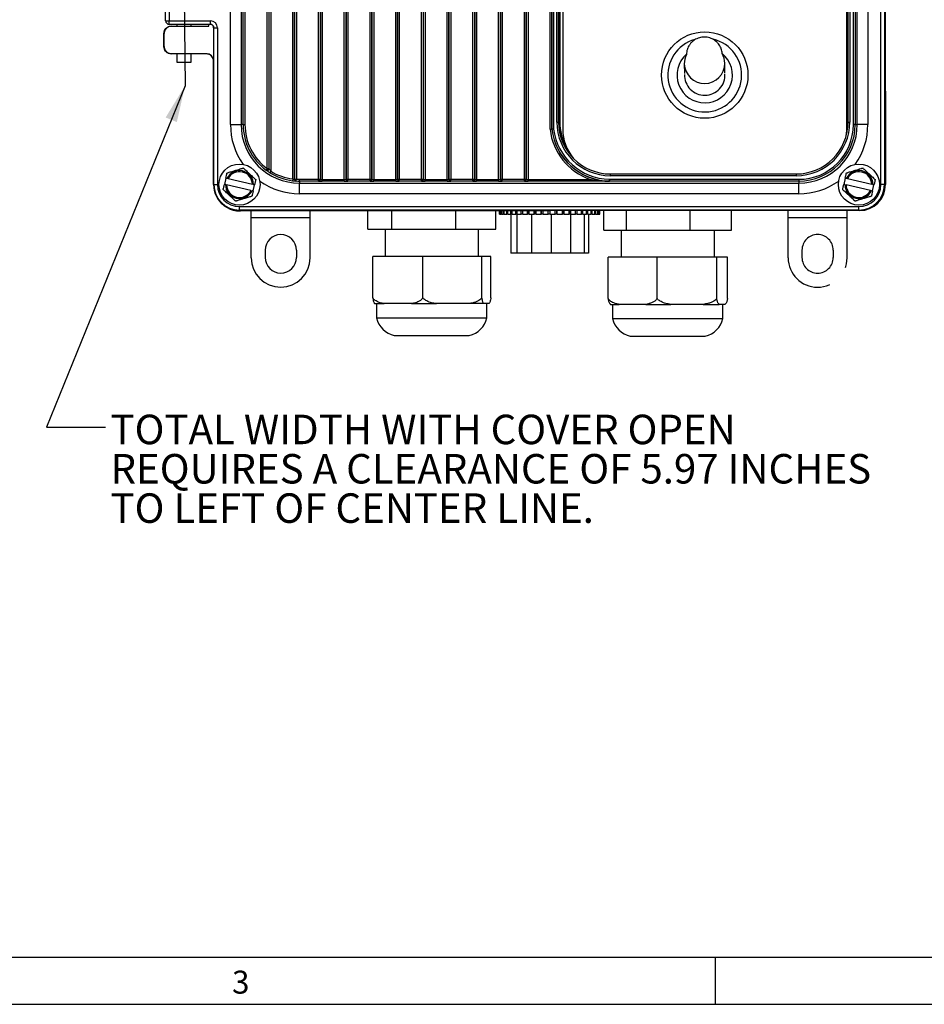
# Model space of a CAD drawing. Extents: x 0.3 to 16.7, y 0.2 to 10.8.
# Drawn here: x 5.6 to 9.4, y 0.2 to 4.4 of the extents above; entities that cross this region are included whole.
import ezdxf

# ---------------------------------------------------------------- set-up
doc = ezdxf.new("R2010")
doc.units = 0
doc.header["$MEASUREMENT"] = 0
doc.linetypes.add('PHANTOM', pattern=[0.5, 0.25, -0.05, 0.05, -0.05, 0.05, -0.05])
doc.layers.get('0').update_dxf_attribs({"linetype": 'CONTINUOUS'})
doc.layers.add('BORDER', color=7, linetype='CONTINUOUS')
doc.layers.add('OBJECT', color=7, linetype='CONTINUOUS')
doc.styles.add('SLDTEXTSTYLE0', font='TXT', dxfattribs={"width": 0.736842})
doc.styles.add('SLDTEXTSTYLE1', font='TXT', dxfattribs={"width": 0.7})
doc.dimstyles.new('SLDDIMSTYLE5', dxfattribs={"dimtxt": 0, "dimasz": 0.156, "dimexe": 0, "dimexo": 0.0625, "dimgap": 0, "dimtad": 0, "dimtih": 1, "dimtoh": 1, "dimdec": 0, "dimrnd": 1e-09, "dimzin": 0, "dimtxsty": 'STANDARD', "dimsah": 1, "dimcen": 0.09, "dimazin": 3, "dimtfac": 0.156, "dimtdec": 0, "dimtofl": 0, "dimtmove": 0, "dimatfit": 3, "dimtolj": 1, "dimtzin": 0})

# ---------------------------------------------------------------- blocks, each defined once
blk = doc.blocks.new('SW_NOTE_2')
at = {"layer": 'OBJECT', "color": 0, "char_height": 0.125, "attachment_point": 1, "style": 'SLDTEXTSTYLE1'}
for s, insert in [('TOTAL WIDTH WITH COVER OPEN', (0.0207, 0.0535)), ('REQUIRES A CLEARANCE OF 5.97 INCHES', (0.0207, -0.1131)), ('TO LEFT OF CENTER LINE.', (0.0207, -0.2798))]:
    blk.add_mtext(s, dxfattribs=dict(at, insert=insert))

msp = doc.modelspace()

# ---------------------------------------------------------------- linework, layer by layer
at = {"color": 7, "linetype": 'CONTINUOUS'}
for p, q in [((9.2405, 3.70892), (9.2405, 7.69192)), ((9.2555, 7.69192), (9.2555, 3.70892)), ((9.25742, 7.69361), (9.25989, 3.70861)), ((6.65524, 7.63516), (6.65524, 3.76567)), ((6.74845, 3.73271), (6.74845, 7.66813)), ((6.75595, 7.66935), (6.75595, 3.73149)), ((6.75621, 3.73165), (6.75621, 7.66918)), ((6.76371, 7.66918), (6.76371, 3.73165)), ((6.85797, 3.73124), (6.85797, 7.66959)), ((6.86547, 7.66959), (6.86547, 3.73124)), ((6.86574, 3.73106), (6.86574, 7.66977)), ((6.87324, 7.66994), (6.87324, 3.73089)), ((6.96645, 3.73089), (6.96645, 7.66994)), ((6.97395, 7.66977), (6.97395, 3.73106)), ((6.97421, 3.73124), (6.97421, 7.66959)), ((6.98171, 7.66959), (6.98171, 3.73124)), ((7.07597, 3.73124), (7.07597, 7.66959)), ((7.08347, 7.66959), (7.08347, 3.73124)), ((7.08374, 3.73106), (7.08374, 7.66977)), ((7.09124, 7.66994), (7.09124, 3.73089)), ((7.18445, 3.73089), (7.18445, 7.66994)), ((7.19195, 7.66977), (7.19195, 3.73106)), ((7.19221, 3.73124), (7.19221, 7.66959)), ((7.19971, 7.66959), (7.19971, 3.73124)), ((7.29397, 3.73124), (7.29397, 7.66959)), ((7.30147, 7.66959), (7.30147, 3.73124)), ((7.30174, 3.73106), (7.30174, 7.66977)), ((7.30924, 7.66994), (7.30924, 3.73089)), ((7.40245, 3.73089), (7.40245, 7.66994)), ((7.40995, 7.66977), (7.40995, 3.73106)), ((7.41021, 3.73124), (7.41021, 7.66959)), ((7.41771, 7.66959), (7.41771, 3.73124)), ((7.51197, 3.73124), (7.51197, 7.66959)), ((7.51947, 7.66959), (7.51947, 3.73124)), ((7.51974, 3.73106), (7.51974, 7.66977)), ((7.52724, 7.66994), (7.52724, 3.73089)), ((7.62045, 3.73089), (7.62045, 7.66994)), ((7.62795, 7.66977), (7.62795, 3.73106)), ((7.62821, 3.73124), (7.62821, 7.66959)), ((7.63571, 7.66959), (7.63571, 3.73124)), ((7.72997, 3.73124), (7.72997, 7.66959)), ((7.73747, 7.66959), (7.73747, 3.73124)), ((7.73774, 3.73106), (7.73774, 7.66977)), ((7.74524, 7.66994), (7.74524, 3.73089)), ((6.63997, 3.77643), (6.63997, 7.62441)), ((6.64747, 7.62441), (6.64747, 3.77643)), ((6.64774, 3.77601), (6.64774, 7.62483)), ((6.48444, 3.96292), (6.48444, 7.43792)), ((6.52943, 7.43792), (6.52943, 3.96292)), ((6.53825, 3.96292), (6.53825, 7.43792)), ((6.54575, 7.43792), (6.54575, 3.96292)), ((7.83845, 3.94313), (7.83845, 7.4577)), ((7.84595, 7.45725), (7.84595, 3.94358)), ((7.84621, 3.9436), (7.84621, 7.45724)), ((7.85371, 7.45678), (7.85371, 3.94405)), ((7.86714, 3.97383), (7.86714, 7.427)), ((7.87464, 7.427), (7.87464, 3.97383)), ((7.87495, 3.97383), (7.87495, 7.427)), ((7.87994, 7.427), (7.87994, 3.97383)), ((7.89257, 7.43288), (7.89257, 3.94288)), ((9.09557, 3.94288), (9.09557, 7.43288)), ((9.09607, 3.97383), (9.09607, 7.427)), ((9.10107, 7.427), (9.10107, 3.97383)), ((9.10138, 3.97383), (9.10138, 7.427)), ((9.10888, 7.427), (9.10888, 3.97383)), ((9.1241, 3.96292), (9.1241, 7.43792)), ((9.1316, 7.43792), (9.1316, 3.96292)), ((9.14042, 3.96292), (9.14042, 7.43792)), ((9.18541, 7.43792), (9.18541, 3.96292)), ((6.20961, 4.40292), (6.20961, 4.49792)), ((6.22461, 4.49792), (6.22461, 4.40292)), ((6.20961, 4.40292), (6.22461, 4.40292)), ((6.22461, 4.40292), (6.39934, 4.40292)), ((6.22461, 4.38792), (6.22461, 4.40292)), ((6.39934, 4.38792), (6.22461, 4.38792)), ((6.2573, 4.38792), (6.2573, 4.38017)), ((6.31755, 4.38017), (6.31755, 4.38792)), ((6.39242, 4.38017), (6.39242, 4.38792)), ((6.39286, 4.37973), (6.39286, 4.38792)), ((6.39804, 4.38792), (6.39803, 4.38792)), ((6.39934, 4.38792), (6.39934, 4.40292)), ((6.20286, 4.34973), (6.20242, 4.35017)), ((6.20242, 4.29291), (6.20242, 4.35017)), ((6.20286, 4.29335), (6.20286, 4.34973)), ((6.23242, 4.38017), (6.23286, 4.37973)), ((6.23242, 4.38017), (6.39242, 4.38017)), ((6.23286, 4.37973), (6.39286, 4.37973)), ((6.39286, 4.37973), (6.39242, 4.38017)), ((6.41304, 4.37292), (6.41304, 4.37292)), ((6.41435, 4.37292), (6.41304, 4.37292)), ((6.41304, 4.37292), (6.41304, 3.70892)), ((6.41435, 4.37292), (6.42935, 4.37292)), ((6.41435, 3.70892), (6.41435, 4.37292)), ((6.42935, 4.37292), (6.42935, 3.70892)), ((6.20242, 4.29291), (6.20286, 4.29335)), ((6.23286, 4.26335), (6.23242, 4.26292)), ((6.38243, 4.26292), (6.23242, 4.26292)), ((6.38287, 4.26335), (6.23286, 4.26335)), ((6.2573, 4.26292), (6.2573, 4.22792)), ((6.31755, 4.22792), (6.31755, 4.26292)), ((6.38243, 4.26292), (6.38287, 4.26335)), ((6.2573, 4.22792), (6.31755, 4.22792)), ((6.41286, 4.23336), (6.41242, 4.23292)), ((6.41242, 3.70892), (6.41242, 4.23292)), ((6.41286, 3.70892), (6.41286, 4.23336)), ((8.40759, 4.22023), (8.4082, 4.18012)), ((8.57968, 4.1827), (8.57907, 4.22281)), ((7.86714, 3.97383), (7.87464, 3.97383)), ((7.87495, 3.97383), (7.87464, 3.97383)), ((7.87495, 3.97383), (7.87994, 3.97383)), ((9.09607, 3.97383), (9.10107, 3.97383)), ((9.10107, 3.97383), (9.10138, 3.97383)), ((9.10138, 3.97383), (9.10888, 3.97383)), ((6.48444, 3.96292), (6.52943, 3.96292)), ((6.53825, 3.96292), (6.52943, 3.96292)), ((6.53825, 3.96292), (6.54575, 3.96292)), ((7.84621, 3.9436), (7.84595, 3.94358)), ((9.1316, 3.96292), (9.1241, 3.96292)), ((9.1316, 3.96292), (9.14042, 3.96292)), ((9.18541, 3.96292), (9.14042, 3.96292)), ((6.63997, 3.77643), (6.63552, 3.77039)), ((6.6358, 3.76996), (6.63552, 3.77039)), ((6.63997, 3.77643), (6.64747, 3.77643)), ((6.65524, 3.76567), (6.65129, 3.75929)), ((6.46458, 3.73617), (6.45849, 3.70986)), ((6.47384, 3.73402), (6.46914, 3.73511)), ((6.47384, 3.73402), (6.5771, 3.71011)), ((6.74845, 3.73271), (6.74751, 3.72526)), ((6.75621, 3.73165), (6.76371, 3.73165)), ((6.76327, 3.72416), (6.76299, 3.724)), ((6.76327, 3.72416), (6.76371, 3.73165)), ((6.77742, 3.73124), (6.85797, 3.73124)), ((6.77742, 3.72375), (6.77742, 3.73124)), ((6.85797, 3.72375), (6.77742, 3.72375)), ((6.77742, 3.72375), (6.77742, 3.71493)), ((6.77742, 3.71493), (8.89242, 3.71493)), ((6.77742, 3.66993), (6.77742, 3.71493)), ((6.85797, 3.73124), (6.86547, 3.73124)), ((6.85797, 3.72375), (6.85797, 3.73124)), ((6.85824, 3.72356), (6.85797, 3.72375)), ((6.86547, 3.73124), (6.86574, 3.73106)), ((6.87324, 3.72339), (6.87324, 3.73089)), ((6.87324, 3.73089), (6.96645, 3.73089)), ((6.96645, 3.72339), (6.87324, 3.72339)), ((6.96645, 3.72339), (6.96645, 3.73089)), ((6.97395, 3.73106), (6.97421, 3.73124)), ((6.97421, 3.73124), (6.98171, 3.73124)), ((6.98171, 3.72375), (6.98145, 3.72356)), ((6.98171, 3.72375), (6.98171, 3.73124)), ((6.98171, 3.73124), (7.07597, 3.73124)), ((7.07597, 3.72375), (6.98171, 3.72375)), ((7.07597, 3.73124), (7.08347, 3.73124)), ((7.07597, 3.72375), (7.07597, 3.73124)), ((7.07624, 3.72356), (7.07597, 3.72375)), ((7.08347, 3.73124), (7.08374, 3.73106)), ((7.09124, 3.72339), (7.09124, 3.73089)), ((7.09124, 3.73089), (7.18445, 3.73089)), ((7.18445, 3.72339), (7.09124, 3.72339)), ((7.18445, 3.72339), (7.18445, 3.73089)), ((7.19195, 3.73106), (7.19221, 3.73124)), ((7.19221, 3.73124), (7.19971, 3.73124)), ((7.19971, 3.72375), (7.19945, 3.72356)), ((7.19971, 3.73124), (7.29397, 3.73124)), ((7.19971, 3.72375), (7.19971, 3.73124)), ((7.29397, 3.72375), (7.19971, 3.72375)), ((7.29397, 3.72375), (7.29397, 3.73124)), ((7.29397, 3.73124), (7.30147, 3.73124)), ((7.29424, 3.72356), (7.29397, 3.72375)), ((7.30147, 3.73124), (7.30174, 3.73106)), ((7.30924, 3.72339), (7.30924, 3.73089)), ((7.30924, 3.73089), (7.40245, 3.73089)), ((7.40245, 3.72339), (7.30924, 3.72339)), ((7.40245, 3.72339), (7.40245, 3.73089)), ((7.40995, 3.73106), (7.41021, 3.73124)), ((7.41021, 3.73124), (7.41771, 3.73124)), ((7.41771, 3.72375), (7.41745, 3.72356)), ((7.41771, 3.72375), (7.41771, 3.73124)), ((7.41771, 3.73124), (7.51197, 3.73124)), ((7.51197, 3.72375), (7.41771, 3.72375)), ((7.51197, 3.72375), (7.51197, 3.73124)), ((7.51197, 3.73124), (7.51947, 3.73124)), ((7.51224, 3.72356), (7.51197, 3.72375)), ((7.51947, 3.73124), (7.51974, 3.73106)), ((7.52724, 3.72339), (7.52724, 3.73089)), ((7.52724, 3.73089), (7.62045, 3.73089)), ((7.62045, 3.72339), (7.52724, 3.72339)), ((7.62045, 3.72339), (7.62045, 3.73089)), ((7.62795, 3.73106), (7.62821, 3.73124)), ((7.62821, 3.73124), (7.63571, 3.73124)), ((7.63571, 3.72375), (7.63545, 3.72356)), ((7.63571, 3.72375), (7.63571, 3.73124)), ((7.63571, 3.73124), (7.72997, 3.73124)), ((7.72997, 3.72375), (7.63571, 3.72375)), ((7.72997, 3.72375), (7.72997, 3.73124)), ((7.72997, 3.73124), (7.73747, 3.73124)), ((7.73024, 3.72356), (7.72997, 3.72375)), ((7.73747, 3.73124), (7.73774, 3.73106)), ((7.74524, 3.72339), (7.74524, 3.73089)), ((7.74524, 3.73089), (8.00798, 3.73089)), ((8.00798, 3.72339), (7.74524, 3.72339)), ((8.00798, 3.72339), (8.00798, 3.73089)), ((8.08643, 3.72357), (8.08989, 3.72375)), ((8.09003, 3.72375), (8.08667, 3.72356)), ((8.08989, 3.72375), (8.09003, 3.73124)), ((8.09003, 3.73124), (8.09003, 3.72375)), ((8.09003, 3.73124), (8.89242, 3.73124)), ((8.89242, 3.72375), (8.09003, 3.72375)), ((8.09451, 3.74646), (8.09451, 3.75396)), ((8.09451, 3.75396), (8.88151, 3.75396)), ((8.88151, 3.74646), (8.09451, 3.74646)), ((8.88151, 3.75396), (8.88151, 3.74646)), ((8.89242, 3.73124), (8.89242, 3.72375)), ((8.89242, 3.72375), (8.89242, 3.71493)), ((8.89242, 3.66993), (8.89242, 3.71493)), ((9.08958, 3.73617), (9.08349, 3.70986)), ((9.09884, 3.73402), (9.09414, 3.73511)), ((9.09884, 3.73402), (9.2021, 3.71011)), ((6.41242, 3.70892), (6.41286, 3.70892)), ((6.41435, 3.70892), (6.41304, 3.70892)), ((6.41435, 3.70892), (6.42935, 3.70892)), ((6.46305, 3.70881), (6.46775, 3.70772)), ((6.57101, 3.68381), (6.46775, 3.70772)), ((6.57101, 3.68381), (6.57571, 3.68272)), ((6.5818, 3.70902), (6.5771, 3.71011)), ((6.58027, 3.68167), (6.58636, 3.70797)), ((9.08805, 3.70881), (9.09275, 3.70772)), ((9.19601, 3.68381), (9.09275, 3.70772)), ((9.19601, 3.68381), (9.20071, 3.68272)), ((9.2068, 3.70902), (9.2021, 3.71011)), ((9.20527, 3.68167), (9.21136, 3.70797)), ((9.2555, 3.70892), (9.2405, 3.70892)), ((8.89242, 3.66993), (6.77742, 3.66993)), ((6.52242, 3.61584), (9.14742, 3.61584)), ((6.52242, 3.60084), (6.52242, 3.61584)), ((9.14742, 3.60084), (6.52242, 3.60084)), ((9.14995, 3.59854), (6.52495, 3.59692)), ((6.57242, 3.56767), (6.57242, 3.59695)), ((6.82242, 3.56767), (6.82242, 3.5971)), ((7.06588, 3.51933), (7.06588, 3.59725)), ((7.16842, 3.51933), (7.16842, 3.59731)), ((7.43996, 3.51933), (7.43996, 3.59748)), ((7.60897, 3.51933), (7.60897, 3.59759)), ((7.62493, 3.5834), (7.62493, 3.5976)), ((7.62622, 3.5834), (7.62622, 3.5976)), ((7.62732, 3.5834), (7.62732, 3.5976)), ((7.6317, 3.5834), (7.6317, 3.5976)), ((7.63399, 3.5834), (7.63399, 3.5976)), ((7.64137, 3.5834), (7.64137, 3.59761)), ((7.6448, 3.5834), (7.6448, 3.59761)), ((7.65502, 3.5834), (7.65502, 3.59762)), ((7.65953, 3.5834), (7.65953, 3.59762)), ((7.6724, 3.5834), (7.6724, 3.59763)), ((7.67788, 3.5834), (7.67788, 3.59763)), ((7.69313, 3.5834), (7.69313, 3.59764)), ((7.69948, 3.5834), (7.69948, 3.59764)), ((7.7168, 3.5834), (7.7168, 3.59765)), ((7.72369, 3.5834), (7.72369, 3.59766)), ((7.72389, 3.5834), (7.72389, 3.59766)), ((7.74292, 3.5834), (7.74292, 3.59767)), ((7.74826, 3.5834), (7.74826, 3.59767)), ((7.75061, 3.5834), (7.75061, 3.59767)), ((7.77097, 3.5834), (7.77097, 3.59769)), ((7.77464, 3.5834), (7.77464, 3.59769)), ((7.7791, 3.5834), (7.7791, 3.59769)), ((7.80037, 3.5834), (7.80037, 3.5977)), ((7.80231, 3.5834), (7.80231, 3.59771)), ((7.80877, 3.5834), (7.80877, 3.59771)), ((7.83053, 3.5834), (7.83053, 3.59772)), ((7.83069, 3.5834), (7.83069, 3.59772)), ((7.83903, 3.5834), (7.83903, 3.59773)), ((7.86083, 3.5834), (7.86083, 3.59774)), ((7.86763, 3.5834), (7.86763, 3.59775)), ((7.86925, 3.5834), (7.86925, 3.59775)), ((7.89065, 3.5834), (7.89065, 3.59776)), ((7.89546, 3.5834), (7.89546, 3.59776)), ((7.89883, 3.5834), (7.89883, 3.59777)), ((7.91938, 3.5834), (7.91938, 3.59778)), ((7.92211, 3.5834), (7.92211, 3.59778)), ((7.92716, 3.5834), (7.92716, 3.59778)), ((7.94645, 3.5834), (7.94645, 3.5978)), ((7.94703, 3.5834), (7.94703, 3.5978)), ((7.95366, 3.5834), (7.95366, 3.5978)), ((7.9713, 3.5834), (7.9713, 3.59781)), ((7.97779, 3.5834), (7.97779, 3.59781)), ((7.99342, 3.5834), (7.99342, 3.59782)), ((7.99907, 3.5834), (7.99907, 3.59783)), ((8.01237, 3.5834), (8.01237, 3.59784)), ((8.01705, 3.5834), (8.01705, 3.59784)), ((8.02776, 3.5834), (8.02776, 3.59785)), ((8.03138, 3.5834), (8.03138, 3.59785)), ((8.03927, 3.5834), (8.03927, 3.59785)), ((8.04176, 3.5834), (8.04176, 3.59785)), ((8.04667, 3.5834), (8.04667, 3.59786)), ((8.04798, 3.5834), (8.04798, 3.59786)), ((8.04981, 3.5834), (8.04981, 3.59786)), ((8.04992, 3.5834), (8.04992, 3.59786)), ((8.06705, 3.51638), (8.06705, 3.59787)), ((8.16249, 3.51638), (8.16249, 3.59793)), ((8.43287, 3.51638), (8.43287, 3.5981)), ((8.6078, 3.51638), (8.6078, 3.5982)), ((9.14742, 3.60084), (9.14742, 3.61584)), ((6.82242, 3.56767), (6.57242, 3.56767)), ((6.57242, 3.39892), (6.57242, 3.56767)), ((6.82242, 3.39892), (6.82242, 3.56767)), ((7.62493, 3.5834), (7.62622, 3.5834)), ((7.62732, 3.5834), (7.62622, 3.5834)), ((7.62732, 3.5834), (7.6317, 3.5834)), ((7.63399, 3.5834), (7.6317, 3.5834)), ((7.63399, 3.5834), (7.64137, 3.5834)), ((7.6448, 3.5834), (7.64137, 3.5834)), ((7.6448, 3.5834), (7.65502, 3.5834)), ((7.65953, 3.5834), (7.65502, 3.5834)), ((7.65953, 3.5834), (7.6724, 3.5834)), ((7.67788, 3.5834), (7.6724, 3.5834)), ((7.67303, 3.5834), (7.67303, 3.4184)), ((7.67788, 3.5834), (7.69313, 3.5834)), ((7.69948, 3.5834), (7.69313, 3.5834)), ((7.69794, 3.5834), (7.69794, 3.4184)), ((7.69948, 3.5834), (7.7168, 3.5834)), ((7.72369, 3.5834), (7.7168, 3.5834)), ((7.72389, 3.5834), (7.74292, 3.5834)), ((7.74826, 3.5834), (7.74292, 3.5834)), ((7.75061, 3.5834), (7.74826, 3.5834)), ((7.75061, 3.5834), (7.77097, 3.5834)), ((7.76023, 3.5834), (7.76023, 3.4184)), ((7.77464, 3.5834), (7.77097, 3.5834)), ((7.7791, 3.5834), (7.77464, 3.5834)), ((7.7791, 3.5834), (7.80037, 3.5834)), ((7.80231, 3.5834), (7.80037, 3.5834)), ((7.80877, 3.5834), (7.80231, 3.5834)), ((7.80877, 3.5834), (7.83053, 3.5834)), ((7.83069, 3.5834), (7.83053, 3.5834)), ((7.83918, 3.5834), (7.83069, 3.5834)), ((7.83903, 3.5834), (7.86083, 3.5834)), ((7.84321, 3.5834), (7.84321, 3.4184)), ((7.86763, 3.5834), (7.86083, 3.5834)), ((7.86925, 3.5834), (7.86763, 3.5834)), ((7.86925, 3.5834), (7.89065, 3.5834)), ((7.89546, 3.5834), (7.89065, 3.5834)), ((7.89883, 3.5834), (7.89546, 3.5834)), ((7.89883, 3.5834), (7.91938, 3.5834)), ((7.92211, 3.5834), (7.91938, 3.5834)), ((7.92716, 3.5834), (7.92211, 3.5834)), ((7.92463, 3.5834), (7.92463, 3.4184)), ((7.92716, 3.5834), (7.94645, 3.5834)), ((7.95366, 3.5834), (7.94703, 3.5834)), ((7.95366, 3.5834), (7.9713, 3.5834)), ((7.97779, 3.5834), (7.9713, 3.5834)), ((7.97779, 3.5834), (7.99342, 3.5834)), ((7.98269, 3.5834), (7.98269, 3.4184)), ((7.99907, 3.5834), (7.99342, 3.5834)), ((7.99907, 3.5834), (8.01237, 3.5834)), ((8.00182, 3.5834), (8.00182, 3.4184)), ((8.01705, 3.5834), (8.01237, 3.5834)), ((8.01705, 3.5834), (8.02776, 3.5834)), ((8.03138, 3.5834), (8.02776, 3.5834)), ((8.03138, 3.5834), (8.03927, 3.5834)), ((8.04176, 3.5834), (8.03927, 3.5834)), ((8.04176, 3.5834), (8.04667, 3.5834)), ((8.04798, 3.5834), (8.04667, 3.5834)), ((8.04798, 3.5834), (8.04981, 3.5834)), ((8.04992, 3.5834), (8.04981, 3.5834)), ((7.06588, 3.51933), (7.16842, 3.51933)), ((7.13992, 3.51933), (7.13992, 3.40433)), ((7.16842, 3.51933), (7.43996, 3.51933)), ((7.43996, 3.51933), (7.60897, 3.51933)), ((7.53492, 3.40433), (7.53492, 3.51933)), ((8.06705, 3.51638), (8.16249, 3.51638)), ((8.13992, 3.51638), (8.13992, 3.40138)), ((8.16249, 3.51638), (8.43287, 3.51638)), ((8.43287, 3.51638), (8.6078, 3.51638)), ((8.53492, 3.40138), (8.53492, 3.51638)), ((6.63117, 3.43092), (6.63117, 3.39992)), ((6.76367, 3.43092), (6.76367, 3.39992)), ((7.08709, 3.22933), (7.08709, 3.40433)), ((7.29965, 3.40433), (7.08709, 3.40433)), ((7.29965, 3.22933), (7.29965, 3.40433)), ((7.54999, 3.40433), (7.29965, 3.40433)), ((7.54999, 3.22933), (7.54999, 3.40433)), ((7.58776, 3.40433), (7.54999, 3.40433)), ((7.58776, 3.22933), (7.58776, 3.40433)), ((7.69794, 3.4184), (7.67303, 3.4184)), ((7.76023, 3.4184), (7.69794, 3.4184)), ((7.84321, 3.4184), (7.76023, 3.4184)), ((7.92463, 3.4184), (7.84321, 3.4184)), ((7.98269, 3.4184), (7.92463, 3.4184)), ((8.00182, 3.4184), (7.98269, 3.4184)), ((8.08439, 3.22638), (8.08439, 3.40138)), ((8.29226, 3.40138), (8.08439, 3.40138)), ((8.29226, 3.22638), (8.29226, 3.40138)), ((8.5453, 3.40138), (8.29226, 3.40138)), ((8.5453, 3.22638), (8.5453, 3.40138)), ((8.59046, 3.40138), (8.5453, 3.40138)), ((8.59046, 3.22638), (8.59046, 3.40138)), ((7.09575, 3.20433), (7.13581, 3.20433)), ((7.10367, 3.20433), (7.10367, 3.14433)), ((7.19337, 3.20433), (7.13581, 3.20433)), ((7.25093, 3.20433), (7.19337, 3.20433)), ((7.25093, 3.20433), (7.35703, 3.20433)), ((7.42482, 3.20433), (7.35703, 3.20433)), ((7.49261, 3.20433), (7.42482, 3.20433)), ((7.55865, 3.20433), (7.49261, 3.20433)), ((7.56887, 3.20433), (7.55865, 3.20433)), ((7.5791, 3.20433), (7.56887, 3.20433)), ((7.57117, 3.14433), (7.57117, 3.20433)), ((8.09474, 3.20138), (8.13203, 3.20138)), ((8.10367, 3.20138), (8.10367, 3.14138)), ((8.18832, 3.20138), (8.13203, 3.20138)), ((8.24461, 3.20138), (8.18832, 3.20138)), ((8.24461, 3.20138), (8.35025, 3.20138)), ((8.41878, 3.20138), (8.35025, 3.20138)), ((8.4873, 3.20138), (8.41878, 3.20138)), ((8.4873, 3.20138), (8.55565, 3.20138)), ((8.56788, 3.20138), (8.55565, 3.20138)), ((8.58011, 3.20138), (8.56788, 3.20138)), ((8.57117, 3.14138), (8.57117, 3.20138)), ((7.10367, 3.14433), (7.57117, 3.14433)), ((8.10367, 3.14138), (8.57117, 3.14138)), ((7.17867, 3.06933), (7.49617, 3.06933)), ((8.17867, 3.06638), (8.49617, 3.06638))]:
    msp.add_line(p, q, dxfattribs=at)
at = {"color": 8, "linetype": 'CONTINUOUS'}
for p, q in [((9.09557, 3.95913), (9.09607, 3.97383)), ((8.09451, 3.75423), (8.09451, 3.75396)), ((8.88151, 3.75423), (8.88151, 3.75396)), ((9.2555, 3.70892), (9.25633, 3.70892)), ((6.52242, 3.60084), (6.52242, 3.60001)), ((9.14742, 3.60084), (9.14742, 3.60001))]:
    msp.add_line(p, q, dxfattribs=at)
at = {"color": 7, "linetype": 'PHANTOM'}
for p, q in [((8.84742, 3.56767), (8.84742, 3.59835)), ((9.09742, 3.56767), (9.09742, 3.59851)), ((9.09742, 3.56767), (8.84742, 3.56767)), ((8.84742, 3.39892), (8.84742, 3.56767)), ((9.09742, 3.39892), (9.09742, 3.56767)), ((8.90617, 3.43092), (8.90617, 3.39992)), ((9.03867, 3.43092), (9.03867, 3.39992))]:
    msp.add_line(p, q, dxfattribs=at)
at = {"color": 7, "linetype": 'CONTINUOUS', "flags": 128}
msp.add_lwpolyline([(9.09401, 3.91859), (9.09453, 3.92302), (9.09557, 3.94288)], dxfattribs=at)
at = {"color": 7, "linetype": 'CONTINUOUS'}
for centre, radius in [((8.49407, 4.17288), 0.18292), ((6.52242, 3.70892), 0.087), ((9.14742, 3.70892), 0.087)]:
    msp.add_circle(centre, radius, dxfattribs=at)
for centre, radius, start, end in [((6.22461, 4.40292), 0.015, 180, 270), ((8.49407, 4.17288), 0.15625, 105.52705, 270.86187), ((8.49407, 4.17288), 0.15625, 270.86187, 76.88458), ((8.49407, 4.17288), 0.1175, 131.23513, 270.86187), ((8.49333, 4.22152), 0.08575, 153.48894, 180.86187), ((8.4876, 4.25978), 0.071, 160.84392, 179.98182), ((8.49407, 4.17288), 0.1175, 270.86187, 51.04313), ((8.49708, 4.25996), 0.07099, 3.46484, 20.40866), ((8.49333, 4.22152), 0.08575, 0.86187, 29.49431), ((8.49407, 4.17288), 0.08575, 178.04283, 270.86187), ((8.49407, 4.17288), 0.08575, 270.86187, 3.6809), ((8.09451, 3.97383), 0.22737, 180, 270), ((8.09451, 3.97383), 0.21987, 180, 270), ((8.88151, 3.97383), 0.21987, 270, 0), ((8.88151, 3.97383), 0.22737, 270, 0), ((6.77742, 3.96292), 0.24799, 180, 270), ((6.77742, 3.96292), 0.23917, 180, 233.60771), ((6.77742, 3.96292), 0.23167, 180, 233.60771), ((8.09451, 3.97383), 0.25789, 186.83781, 250.39583), ((8.09451, 3.97383), 0.2504, 186.93957, 268.15048), ((8.09451, 3.97383), 0.25013, 186.94327, 268.94305), ((8.09451, 3.97383), 0.24263, 187.04988, 268.94305), ((8.08257, 3.94288), 0.19, 180, 219.73111), ((8.89242, 3.96292), 0.23167, 270, 0), ((8.89242, 3.96292), 0.23917, 270, 0), ((8.89242, 3.96292), 0.24799, 270, 0), ((6.52242, 3.70892), 0.05938, 0.10473, 153.82035), ((6.52242, 3.70892), 0.05469, 1.25415, 152.67093), ((6.63997, 3.77643), 0.0075, 233.64508, 359.965), ((6.64023, 3.77601), 0.0075, 275.81898, 359.96184), ((6.77742, 3.96292), 0.23953, 238.22302, 262.82589), ((6.77742, 3.96292), 0.23203, 238.22302, 262.82589), ((9.14742, 3.70892), 0.05938, 0.10473, 153.82035), ((9.14742, 3.70892), 0.05469, 1.25415, 152.67093), ((6.76345, 3.73149), 0.0075, 180.0116, 216.64986), ((6.76371, 3.73165), 0.0075, 180.01036, 266.59135), ((6.77742, 3.96292), 0.23917, 266.60669, 270), ((6.77742, 3.96292), 0.23167, 266.60669, 270), ((6.85797, 3.73125), 0.0075, 270.01624, 359.98845), ((6.85824, 3.73107), 0.0075, 270.01624, 359.98845), ((6.98145, 3.73107), 0.0075, 180.01155, 269.98376), ((6.98171, 3.73125), 0.0075, 180.01155, 269.98376), ((7.07597, 3.73125), 0.0075, 270.01624, 359.98845), ((7.07624, 3.73107), 0.0075, 270.01624, 359.98845), ((7.19945, 3.73107), 0.0075, 180.01155, 269.98376), ((7.19971, 3.73125), 0.0075, 180.01155, 269.98376), ((7.29397, 3.73125), 0.0075, 270.01624, 359.98845), ((7.29424, 3.73107), 0.0075, 270.01624, 359.98845), ((7.41745, 3.73107), 0.0075, 180.01155, 269.98376), ((7.41771, 3.73125), 0.0075, 180.01155, 269.98376), ((7.51197, 3.73125), 0.0075, 270.01624, 359.98845), ((7.51224, 3.73107), 0.0075, 270.01624, 359.98845), ((7.63545, 3.73107), 0.0075, 180.01155, 269.98376), ((7.63571, 3.73125), 0.0075, 180.01155, 269.98376), ((7.72997, 3.73125), 0.0075, 270.01624, 359.98845), ((7.73024, 3.73107), 0.0075, 270.01624, 359.98845), ((8.08668, 3.73085), 0.00728, 267.97767, 269.88214), ((8.09006, 3.73062), 0.00687, 268.6404, 269.79399), ((6.52242, 3.70892), 0.11, 180, 231.74438), ((6.52242, 3.70892), 0.10956, 180, 223.82976), ((6.52242, 3.70892), 0.10939, 180, 220.62507), ((6.52242, 3.70892), 0.10808, 180, 270), ((6.52242, 3.70892), 0.09308, 180, 270), ((6.52242, 3.70892), 0.05938, 180.10473, 333.82035), ((6.52242, 3.70892), 0.05469, 181.25415, 332.67093), ((9.14742, 3.70892), 0.05937, 180.10473, 333.82035), ((9.14742, 3.70892), 0.05469, 181.25415, 332.67093), ((9.14742, 3.70892), 0.09308, 270, 0), ((9.14742, 3.70892), 0.10808, 270, 0), ((9.14989, 3.70854), 0.11, 270.03539, 0.03539), ((6.52489, 3.70692), 0.11, 210.01964, 270.03539), ((6.69742, 3.43092), 0.06625, 0, 180), ((6.69742, 3.39892), 0.125, 180, 360), ((6.69742, 3.39992), 0.06625, 180, 0), ((7.2005, 3.16615), 0.09925, 192.70217, 257.29783), ((7.47435, 3.16615), 0.09925, 282.70217, 347.29783), ((8.2005, 3.1632), 0.09925, 192.70217, 257.29783), ((8.47435, 3.1632), 0.09925, 282.70217, 347.29783)]:
    msp.add_arc(centre, radius, start, end, dxfattribs=at)
at = {"color": 8, "linetype": 'CONTINUOUS'}
for centre, radius, start, end in [((8.49331, 4.22306), 0.08576, 181.89134, 359.83239), ((8.09451, 3.97383), 0.21956, 180, 223.95427), ((8.09451, 3.97383), 0.21456, 180, 209.73967), ((8.88151, 3.97383), 0.21956, 345.42807, 0), ((6.77742, 3.96292), 0.29299, 180, 215.06863), ((8.89242, 3.96292), 0.29299, 324.93137, 0), ((6.64023, 3.77601), 0.0075, 233.74739, 275.82591), ((6.77742, 3.96292), 0.29299, 234.70624, 270), ((6.76345, 3.73149), 0.0075, 216.64815, 266.52968), ((8.89242, 3.96292), 0.29299, 270, 305.29376)]:
    msp.add_arc(centre, radius, start, end, dxfattribs=at)
at = {"color": 7, "linetype": 'PHANTOM'}
for centre, radius, start, end in [((8.97242, 3.43092), 0.06625, 0, 180), ((8.97242, 3.39892), 0.125, 180, 360), ((8.97242, 3.39992), 0.06625, 180, 0)]:
    msp.add_arc(centre, radius, start, end, dxfattribs=at)
at = {"color": 7, "linetype": 'CONTINUOUS'}
for centre, major_axis, ratio, start_param, end_param in [((6.39934, 4.37292), (0.03, 0), 0.9998477, 0, 1.5707963), ((6.39934, 4.37292), (0.01501, 0), 0.9995432, 0, 1.5707963), ((6.23287, 4.34973), (-0.02122, 0.02122), 0.9996955, 5.4979394, 7.0684312), ((6.23287, 4.29336), (-0.02122, -0.02122), 0.9996955, 5.4979394, 7.0684312), ((6.38286, 4.23335), (-0.02122, -0.02122), 0.9996955, 2.3563468, 3.9268385), ((7.19612, 3.96292), (0.60473, 0), 0.7332465, 3.5756692, 3.5767154), ((6.48872, 3.96292), (0.41355, 0), 0.7332465, 5.4149322, 5.4157765), ((6.87324, 3.72357), (0.015, 0), 0.0118688, 3.1590459, 4.712389), ((6.87324, 3.73107), (0.0075, 0), 0.0237376, 3.1590459, 4.712389), ((6.96645, 3.73107), (0.0075, 0), 0.0237376, 4.712389, 6.265732), ((6.96645, 3.72357), (0.015, 0), 0.0118688, 4.712389, 6.265732), ((7.09124, 3.72357), (0.015, 0), 0.0118688, 3.1590459, 4.712389), ((7.09124, 3.73107), (0.0075, 0), 0.0237376, 3.1590459, 4.712389), ((7.18445, 3.73107), (0.0075, 0), 0.0237376, 4.712389, 6.265732), ((7.18445, 3.72357), (0.015, 0), 0.0118688, 4.712389, 6.265732), ((7.30924, 3.72357), (0.015, 0), 0.0118688, 3.1590459, 4.712389), ((7.30924, 3.73107), (0.0075, 0), 0.0237376, 3.1590459, 4.712389), ((7.40245, 3.73107), (0.0075, 0), 0.0237376, 4.712389, 6.265732), ((7.40245, 3.72357), (0.015, 0), 0.0118688, 4.712389, 6.265732), ((7.52724, 3.72357), (0.015, 0), 0.0118688, 3.1590459, 4.712389), ((7.52724, 3.73107), (0.0075, 0), 0.0237376, 3.1590459, 4.712389), ((7.62045, 3.73107), (0.0075, 0), 0.0237376, 4.712389, 6.265732), ((7.62045, 3.72357), (0.015, 0), 0.0118688, 4.712389, 6.265732), ((7.74524, 3.72357), (0.015, 0), 0.0118688, 3.1590459, 4.712389), ((7.74524, 3.73107), (0.0075, 0), 0.0237376, 3.1590459, 4.712389)]:
    msp.add_ellipse(centre, major_axis=major_axis, ratio=ratio, start_param=start_param, end_param=end_param, dxfattribs=at)
for points, knots in [([(6.41304, 4.37292), (6.41287, 4.3746), (6.41254, 4.37798), (6.40995, 4.38247), (6.40615, 4.38586), (6.40193, 4.38766), (6.39914, 4.38784), (6.39804, 4.38792)], [0, 0, 0, 0, 0.2147009, 0.4294022, 0.6440965, 0.8588064, 1, 1, 1, 1]), ([(6.20242, 4.35017), (6.20257, 4.35238), (6.20294, 4.35796), (6.20653, 4.36639), (6.21331, 4.374), (6.2223, 4.37917), (6.22905, 4.37983), (6.23242, 4.38017)], [0, 0, 0, 0, 0.1412435, 0.3559036, 0.5705789, 0.7852903, 1, 1, 1, 1]), ([(8.56353, 4.28466), (8.56336, 4.28519), (8.56212, 4.28928), (8.55831, 4.29637), (8.55212, 4.30563), (8.5445, 4.3138), (8.5358, 4.3208), (8.52614, 4.32645), (8.51574, 4.33064), (8.50481, 4.33327), (8.49359, 4.33428), (8.4823, 4.33363), (8.47122, 4.33131), (8.46057, 4.32738), (8.45061, 4.32192), (8.44158, 4.31503), (8.43365, 4.30688), (8.42714, 4.29763), (8.42277, 4.28958), (8.42119, 4.2845), (8.42073, 4.28301)], [0, 0, 0, 0, 0.0090629, 0.0689076, 0.1287049, 0.1885008, 0.2483411, 0.3082684, 0.3683184, 0.4285168, 0.4888771, 0.5493989, 0.6100657, 0.6708443, 0.7316959, 0.7925743, 0.8534309, 0.914219, 0.9748988, 1, 1, 1, 1]), ([(6.23242, 4.26292), (6.23021, 4.26306), (6.22464, 4.26343), (6.2162, 4.26702), (6.20859, 4.2738), (6.20342, 4.28279), (6.20276, 4.28954), (6.20242, 4.29291)], [0, 0, 0, 0, 0.1412435, 0.3559036, 0.5705789, 0.7852903, 1, 1, 1, 1]), ([(6.41242, 4.23292), (6.41209, 4.23629), (6.41143, 4.24304), (6.40626, 4.25203), (6.39865, 4.25881), (6.39021, 4.2624), (6.38464, 4.26277), (6.38243, 4.26292)], [0, 0, 0, 0, 0.2147097, 0.4294211, 0.6440964, 0.8587565, 1, 1, 1, 1]), ([(7.83845, 3.94313), (7.83852, 3.94313), (7.83904, 3.94316), (7.84038, 3.94324), (7.8424, 3.94337), (7.84433, 3.94348), (7.84565, 3.94356), (7.84585, 3.94357), (7.84595, 3.94358)], [0, 0, 0, 0, 0.0191831, 0.1328641, 0.3500251, 0.5668067, 0.7834, 1, 1, 1, 1]), ([(7.85371, 3.94405), (7.85364, 3.94405), (7.85313, 3.94402), (7.85178, 3.94394), (7.84976, 3.94381), (7.84783, 3.94369), (7.84651, 3.94361), (7.84631, 3.9436), (7.84621, 3.9436)], [0, 0, 0, 0, 0.0188931, 0.1329062, 0.3500576, 0.5668265, 0.78341, 1, 1, 1, 1]), ([(6.46458, 3.73617), (6.4655, 3.74016), (6.46677, 3.74563), (6.46828, 3.75215), (6.46904, 3.75543), (6.46952, 3.75748), (6.46967, 3.75813), (6.46967, 3.75816), (6.46968, 3.75817)], [0, 0, 0, 0, 0.4447332, 0.6108281, 0.7779602, 0.8775452, 0.9780311, 1, 1, 1, 1]), ([(6.46968, 3.75817), (6.46975, 3.75819), (6.46991, 3.75824), (6.47123, 3.75864), (6.47411, 3.75952), (6.47968, 3.76122), (6.48734, 3.76356), (6.49776, 3.76674), (6.50856, 3.77003), (6.51994, 3.7735), (6.528, 3.77596), (6.53369, 3.77769), (6.53653, 3.77856), (6.53818, 3.77907), (6.53867, 3.77922), (6.5387, 3.77922), (6.5387, 3.77922)], [0, 0, 0, 0, 0.0275239, 0.0549713, 0.0996561, 0.1758922, 0.2846417, 0.3961956, 0.5739546, 0.6961874, 0.8314324, 0.8821618, 0.93321, 0.9653363, 0.9929852, 1, 1, 1, 1]), ([(6.5387, 3.77922), (6.53876, 3.77917), (6.53888, 3.77906), (6.53989, 3.77811), (6.54209, 3.77606), (6.54635, 3.77209), (6.55221, 3.76662), (6.56017, 3.75919), (6.56842, 3.75148), (6.57711, 3.74336), (6.58327, 3.73761), (6.58762, 3.73355), (6.58979, 3.73152), (6.59106, 3.73034), (6.59143, 3.72999), (6.59145, 3.72997), (6.59145, 3.72997)], [0, 0, 0, 0, 0.0275239, 0.0549713, 0.0996561, 0.1758922, 0.2846417, 0.3961956, 0.5739546, 0.6961874, 0.8314324, 0.8821618, 0.93321, 0.9653363, 0.9929852, 1, 1, 1, 1]), ([(6.6358, 3.76996), (6.63581, 3.76995), (6.63588, 3.76987), (6.63636, 3.76949), (6.63762, 3.76853), (6.63994, 3.76683), (6.64481, 3.76341), (6.64906, 3.76071), (6.65129, 3.75929)], [0, 0, 0, 0, 0.0356071, 0.1984628, 0.2304669, 0.4254666, 0.6993672, 1, 1, 1, 1]), ([(6.64099, 3.76856), (6.64046, 3.76853), (6.63948, 3.76849), (6.63817, 3.76877), (6.63728, 3.76911), (6.63682, 3.76934), (6.63671, 3.7694), (6.6367, 3.76941)], [0, 0, 0, 0, 0.3412839, 0.6352522, 0.8588219, 0.9770001, 1, 1, 1, 1]), ([(6.64774, 3.77601), (6.64774, 3.77599), (6.64776, 3.77595), (6.64791, 3.7757), (6.64845, 3.77486), (6.64982, 3.77284), (6.65214, 3.7696), (6.65416, 3.76703), (6.65524, 3.76567)], [0, 0, 0, 0, 0.0293771, 0.0895629, 0.1982135, 0.3860737, 0.6738254, 1, 1, 1, 1]), ([(9.08958, 3.73617), (9.0905, 3.74016), (9.09177, 3.74563), (9.09328, 3.75215), (9.09404, 3.75543), (9.09452, 3.75748), (9.09467, 3.75813), (9.09467, 3.75816), (9.09468, 3.75817)], [0, 0, 0, 0, 0.4447332, 0.6108281, 0.7779602, 0.8775452, 0.9780311, 1, 1, 1, 1]), ([(9.09468, 3.75817), (9.09475, 3.75819), (9.09491, 3.75824), (9.09623, 3.75864), (9.09911, 3.75952), (9.10468, 3.76122), (9.11234, 3.76356), (9.12276, 3.76674), (9.13356, 3.77003), (9.14494, 3.7735), (9.153, 3.77596), (9.15869, 3.77769), (9.16153, 3.77856), (9.16318, 3.77907), (9.16367, 3.77922), (9.1637, 3.77922), (9.1637, 3.77922)], [0, 0, 0, 0, 0.0275239, 0.0549713, 0.0996561, 0.1758922, 0.2846417, 0.3961956, 0.5739546, 0.6961874, 0.8314324, 0.8821618, 0.93321, 0.9653363, 0.9929852, 1, 1, 1, 1]), ([(9.1637, 3.77922), (9.16376, 3.77917), (9.16388, 3.77906), (9.16489, 3.77811), (9.16709, 3.77606), (9.17135, 3.77209), (9.17721, 3.76662), (9.18517, 3.75919), (9.19342, 3.75148), (9.20211, 3.74336), (9.20827, 3.73761), (9.21262, 3.73355), (9.21479, 3.73152), (9.21606, 3.73034), (9.21643, 3.72999), (9.21645, 3.72997), (9.21645, 3.72997)], [0, 0, 0, 0, 0.0275239, 0.0549713, 0.0996561, 0.1758922, 0.2846417, 0.3961956, 0.5739546, 0.6961874, 0.8314324, 0.8821618, 0.93321, 0.9653363, 0.9929852, 1, 1, 1, 1]), ([(6.46458, 3.73617), (6.46477, 3.73612), (6.46577, 3.73589), (6.4673, 3.73554), (6.46865, 3.73523), (6.46914, 3.73511)], [0, 0, 0, 0, 0.12962422, 0.68452652, 1, 1, 1, 1]), ([(6.59145, 3.72997), (6.59144, 3.7299), (6.59141, 3.72976), (6.59112, 3.72852), (6.59048, 3.72576), (6.58888, 3.71884), (6.58739, 3.71243), (6.58636, 3.70797)], [0, 0, 0, 0, 0.0764597, 0.1564006, 0.2855906, 0.5029279, 1, 1, 1, 1]), ([(6.74751, 3.72526), (6.74859, 3.72513), (6.75138, 3.7248), (6.75566, 3.72439), (6.75964, 3.7241), (6.76239, 3.72398), (6.76279, 3.72399), (6.76299, 3.724)], [0, 0, 0, 0, 0.1375696, 0.3562436, 0.5727577, 0.7871294, 1, 1, 1, 1]), ([(6.74845, 3.73271), (6.74897, 3.73258), (6.75032, 3.73225), (6.7524, 3.73186), (6.75433, 3.73158), (6.75565, 3.73146), (6.75585, 3.73148), (6.75595, 3.73149)], [0, 0, 0, 0, 0.1373246, 0.3547266, 0.570347, 0.7852725, 1, 1, 1, 1]), ([(8.00798, 3.73089), (8.0168, 3.72953), (8.03449, 3.7268), (8.05869, 3.7246), (8.07564, 3.72379), (8.08397, 3.7236), (8.08592, 3.72357), (8.08631, 3.72357), (8.0864, 3.72357), (8.08642, 3.72357), (8.08643, 3.72357)], [0, 0, 0, 0, 0.337384, 0.6767807, 0.9224384, 0.9832093, 0.995204, 0.9983922, 0.9994159, 1, 1, 1, 1]), ([(8.08667, 3.72356), (8.08665, 3.72356), (8.08659, 3.72356), (8.08622, 3.72356), (8.08437, 3.72354), (8.0762, 3.72352), (8.0595, 3.72347), (8.03527, 3.72341), (8.01707, 3.7234), (8.00798, 3.72339)], [0, 0, 0, 0, 0.0026491, 0.0067675, 0.0197776, 0.080604, 0.3223396, 0.6616021, 1, 1, 1, 1]), ([(9.08958, 3.73617), (9.08977, 3.73612), (9.09077, 3.73589), (9.0923, 3.73554), (9.09365, 3.73523), (9.09414, 3.73511)], [0, 0, 0, 0, 0.12962422, 0.68452652, 1, 1, 1, 1]), ([(9.21645, 3.72997), (9.21644, 3.7299), (9.21641, 3.72976), (9.21612, 3.72852), (9.21548, 3.72576), (9.21388, 3.71884), (9.21239, 3.71243), (9.21136, 3.70797)], [0, 0, 0, 0, 0.0764597, 0.1564006, 0.2855906, 0.5029279, 1, 1, 1, 1]), ([(6.4534, 3.68786), (6.45341, 3.68793), (6.45344, 3.68807), (6.45373, 3.68931), (6.45437, 3.69207), (6.45597, 3.69899), (6.45746, 3.7054), (6.45849, 3.70986)], [0, 0, 0, 0, 0.0764597, 0.1564006, 0.2855906, 0.5029279, 1, 1, 1, 1]), ([(6.50614, 3.63861), (6.50609, 3.63866), (6.50597, 3.63877), (6.50495, 3.63972), (6.50276, 3.64177), (6.4985, 3.64574), (6.49264, 3.65121), (6.48468, 3.65865), (6.47643, 3.66635), (6.46774, 3.67447), (6.46158, 3.68022), (6.45723, 3.68428), (6.45506, 3.68631), (6.45379, 3.68749), (6.45342, 3.68784), (6.4534, 3.68786), (6.4534, 3.68786)], [0, 0, 0, 0, 0.0275239, 0.0549713, 0.0996561, 0.1758922, 0.2846417, 0.3961956, 0.5739546, 0.6961874, 0.8314324, 0.8821618, 0.93321, 0.9653363, 0.9929852, 1, 1, 1, 1]), ([(6.46305, 3.70881), (6.46256, 3.70892), (6.46101, 3.70928), (6.45951, 3.70963), (6.45849, 3.70986)], [0, 0, 0, 0, 0.3157239, 1, 1, 1, 1]), ([(6.58027, 3.68167), (6.57934, 3.67768), (6.57808, 3.6722), (6.57657, 3.66568), (6.57581, 3.6624), (6.57533, 3.66035), (6.57518, 3.6597), (6.57517, 3.65967), (6.57517, 3.65966)], [0, 0, 0, 0, 0.4447332, 0.6108281, 0.7779602, 0.8775452, 0.9780311, 1, 1, 1, 1]), ([(6.58027, 3.68167), (6.57922, 3.68191), (6.57773, 3.68225), (6.57617, 3.68261), (6.57571, 3.68272)], [0, 0, 0, 0, 0.7004783, 1, 1, 1, 1]), ([(6.5818, 3.70902), (6.58266, 3.70883), (6.58421, 3.70847), (6.58569, 3.70812), (6.58636, 3.70797)], [0, 0, 0, 0, 0.5503131, 1, 1, 1, 1]), ([(9.0784, 3.68786), (9.07841, 3.68793), (9.07844, 3.68807), (9.07873, 3.68931), (9.07937, 3.69207), (9.08097, 3.69899), (9.08246, 3.7054), (9.08349, 3.70986)], [0, 0, 0, 0, 0.0764597, 0.1564006, 0.2855906, 0.5029279, 1, 1, 1, 1]), ([(9.13114, 3.63861), (9.13109, 3.63866), (9.13097, 3.63877), (9.12995, 3.63972), (9.12776, 3.64177), (9.1235, 3.64574), (9.11764, 3.65121), (9.10968, 3.65865), (9.10143, 3.66635), (9.09274, 3.67447), (9.08658, 3.68022), (9.08223, 3.68428), (9.08006, 3.68631), (9.07879, 3.68749), (9.07842, 3.68784), (9.0784, 3.68786), (9.0784, 3.68786)], [0, 0, 0, 0, 0.0275239, 0.0549713, 0.0996561, 0.1758922, 0.2846417, 0.3961956, 0.5739546, 0.6961874, 0.8314324, 0.8821618, 0.93321, 0.9653363, 0.9929852, 1, 1, 1, 1]), ([(9.08805, 3.70881), (9.08756, 3.70892), (9.08601, 3.70928), (9.08451, 3.70963), (9.08349, 3.70986)], [0, 0, 0, 0, 0.3157239, 1, 1, 1, 1]), ([(9.20527, 3.68167), (9.20434, 3.67768), (9.20308, 3.6722), (9.20157, 3.66568), (9.20081, 3.6624), (9.20033, 3.66035), (9.20018, 3.6597), (9.20017, 3.65967), (9.20017, 3.65966)], [0, 0, 0, 0, 0.4447332, 0.6108281, 0.7779602, 0.8775452, 0.9780311, 1, 1, 1, 1]), ([(9.20527, 3.68167), (9.20422, 3.68191), (9.20273, 3.68225), (9.20117, 3.68261), (9.20071, 3.68272)], [0, 0, 0, 0, 0.70047828, 1, 1, 1, 1]), ([(9.2068, 3.70902), (9.20766, 3.70883), (9.20921, 3.70847), (9.21069, 3.70812), (9.21136, 3.70797)], [0, 0, 0, 0, 0.5503131, 1, 1, 1, 1]), ([(6.57517, 3.65966), (6.5751, 3.65964), (6.57494, 3.65959), (6.57362, 3.65919), (6.57074, 3.65831), (6.56517, 3.65661), (6.55751, 3.65427), (6.54709, 3.6511), (6.53629, 3.6478), (6.52491, 3.64433), (6.51685, 3.64187), (6.51116, 3.64014), (6.50832, 3.63927), (6.50666, 3.63877), (6.50617, 3.63862), (6.50615, 3.63861), (6.50614, 3.63861)], [0, 0, 0, 0, 0.0275239, 0.0549713, 0.0996561, 0.1758922, 0.2846417, 0.3961956, 0.5739546, 0.6961874, 0.8314324, 0.8821618, 0.93321, 0.9653363, 0.9929852, 1, 1, 1, 1]), ([(9.20017, 3.65966), (9.2001, 3.65964), (9.19994, 3.65959), (9.19862, 3.65919), (9.19574, 3.65831), (9.19017, 3.65661), (9.18251, 3.65427), (9.17209, 3.6511), (9.16129, 3.6478), (9.14991, 3.64433), (9.14185, 3.64187), (9.13616, 3.64014), (9.13332, 3.63927), (9.13166, 3.63877), (9.13117, 3.63862), (9.13115, 3.63861), (9.13114, 3.63861)], [0, 0, 0, 0, 0.0275239, 0.0549713, 0.0996561, 0.1758922, 0.2846417, 0.3961956, 0.5739546, 0.6961874, 0.8314324, 0.8821618, 0.93321, 0.9653363, 0.9929852, 1, 1, 1, 1]), ([(7.13581, 3.20433), (7.12995, 3.20541), (7.1181, 3.20758), (7.10234, 3.21422), (7.09192, 3.22237), (7.08799, 3.22803), (7.08709, 3.22933)], [0, 0, 0, 0, 0.3304688, 0.6683186, 0.9236358, 1, 1, 1, 1]), ([(7.08709, 3.22933), (7.08722, 3.22825), (7.08787, 3.22289), (7.08937, 3.21599), (7.0915, 3.21004), (7.09364, 3.2064), (7.09506, 3.205), (7.09575, 3.20433)], [0, 0, 0, 0, 0.0630812, 0.3118438, 0.5472173, 0.7832739, 1, 1, 1, 1]), ([(7.29965, 3.22933), (7.29811, 3.22721), (7.29495, 3.22288), (7.28795, 3.21703), (7.27895, 3.21186), (7.26617, 3.20711), (7.25667, 3.20538), (7.25093, 3.20433)], [0, 0, 0, 0, 0.1267959, 0.2584086, 0.46494, 0.6764896, 1, 1, 1, 1]), ([(7.35703, 3.20433), (7.35013, 3.20541), (7.33618, 3.20758), (7.31762, 3.21422), (7.30534, 3.22237), (7.30072, 3.22803), (7.29965, 3.22933)], [0, 0, 0, 0, 0.3304688, 0.6683186, 0.9236358, 1, 1, 1, 1]), ([(7.54999, 3.22933), (7.54817, 3.22721), (7.54445, 3.22288), (7.5362, 3.21703), (7.52561, 3.21186), (7.51055, 3.20711), (7.49937, 3.20538), (7.49261, 3.20433)], [0, 0, 0, 0, 0.1267959, 0.2584086, 0.46494, 0.6764896, 1, 1, 1, 1]), ([(7.55865, 3.20433), (7.55785, 3.20512), (7.55643, 3.20654), (7.55441, 3.21014), (7.55251, 3.21529), (7.55097, 3.22165), (7.55023, 3.22747), (7.54999, 3.22933)], [0, 0, 0, 0, 0.2510973, 0.4526038, 0.6537539, 0.8896609, 1, 1, 1, 1]), ([(7.58776, 3.22933), (7.58763, 3.22825), (7.58698, 3.22289), (7.58548, 3.21599), (7.58335, 3.21004), (7.58121, 3.2064), (7.57979, 3.205), (7.5791, 3.20433)], [0, 0, 0, 0, 0.0630812, 0.3118438, 0.5472173, 0.7832739, 1, 1, 1, 1]), ([(8.13203, 3.20138), (8.12768, 3.20217), (8.11983, 3.20358), (8.10869, 3.20719), (8.09825, 3.21234), (8.08979, 3.2187), (8.08569, 3.22452), (8.08439, 3.22638)], [0, 0, 0, 0, 0.25109729, 0.45260381, 0.65375394, 0.88966087, 1, 1, 1, 1]), ([(8.08439, 3.22638), (8.08472, 3.22426), (8.08539, 3.21993), (8.08688, 3.21408), (8.08879, 3.20891), (8.0915, 3.20416), (8.09352, 3.20243), (8.09474, 3.20138)], [0, 0, 0, 0, 0.12679589, 0.25840864, 0.46493995, 0.67648964, 1, 1, 1, 1]), ([(8.29226, 3.22638), (8.29153, 3.2253), (8.28795, 3.21994), (8.27973, 3.21304), (8.26798, 3.20709), (8.25622, 3.20345), (8.24837, 3.20205), (8.24461, 3.20138)], [0, 0, 0, 0, 0.0630812, 0.3118438, 0.5472173, 0.7832739, 1, 1, 1, 1]), ([(8.35025, 3.20138), (8.34328, 3.20245), (8.32917, 3.20463), (8.31041, 3.21127), (8.29801, 3.21941), (8.29334, 3.22508), (8.29226, 3.22638)], [0, 0, 0, 0, 0.3304688, 0.6683186, 0.9236358, 1, 1, 1, 1]), ([(8.5453, 3.22638), (8.54345, 3.22426), (8.5397, 3.21993), (8.53136, 3.21408), (8.52065, 3.20891), (8.50543, 3.20416), (8.49413, 3.20243), (8.4873, 3.20138)], [0, 0, 0, 0, 0.12679589, 0.25840864, 0.46493995, 0.67648964, 1, 1, 1, 1]), ([(8.55565, 3.20138), (8.5544, 3.20245), (8.55188, 3.20463), (8.54854, 3.21127), (8.54632, 3.21941), (8.54549, 3.22508), (8.5453, 3.22638)], [0, 0, 0, 0, 0.3304688, 0.6683186, 0.9236358, 1, 1, 1, 1]), ([(8.59046, 3.22638), (8.59013, 3.22426), (8.58946, 3.21993), (8.58797, 3.21408), (8.58606, 3.20891), (8.58335, 3.20416), (8.58133, 3.20243), (8.58011, 3.20138)], [0, 0, 0, 0, 0.1267959, 0.2584086, 0.46494, 0.6764896, 1, 1, 1, 1])]:
    msp.add_open_spline(points, degree=3, knots=knots, dxfattribs=at)
at = {"layer": 'BORDER'}
for p, q in [((0.4695, 0.43555), (16.53828, 0.43555)), ((8.53952, 0.23555), (8.53952, 0.43555)), ((0.26687, 0.23555), (16.73828, 0.23555))]:
    msp.add_line(p, q, dxfattribs=at)
at = {"layer": 'OBJECT'}
msp.add_line((6.28742, 4.64292), (6.29181, 4.12802), dxfattribs=at)

# ---------------------------------------------------------------- block references
msp.add_blockref('SW_NOTE_2', (5.95511, 2.68041), dxfattribs=at)

# ---------------------------------------------------------------- texts
at = {"layer": 'BORDER', "insert": (6.49102, 0.37821), "char_height": 0.09747, "attachment_point": 1, "style": 'SLDTEXTSTYLE0'}
msp.add_mtext('3', dxfattribs=at)

# ---------------------------------------------------------------- leaders
at = {"layer": 'OBJECT'}
msp.add_leader([(6.29181, 4.12802), (5.70511, 2.68041), (5.95511, 2.68041)], dimstyle='SLDDIMSTYLE5', dxfattribs=at)

doc.saveas('drawing.dxf')
